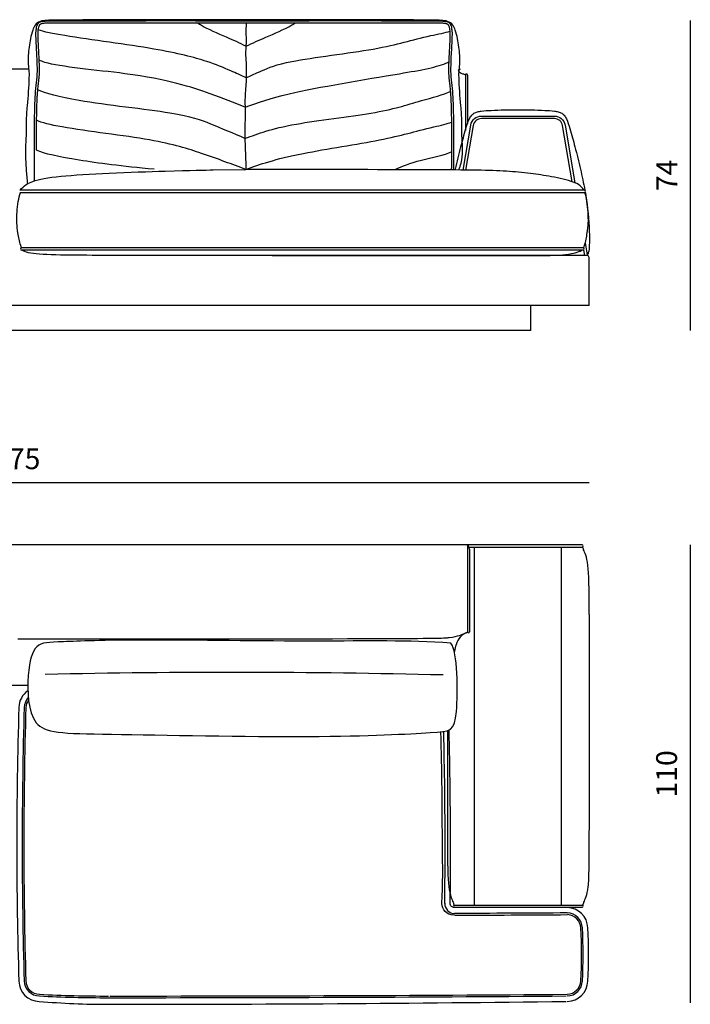
# Model space of a CAD drawing. Units: millimetres. Extents: x -39245 to 74553, y -743 to 23882.
# Drawn here: x -35884 to -34272, y 3316 to 5681 of the extents above; entities that cross this region are included whole.
import ezdxf

# ---------------------------------------------------------------- set-up
doc = ezdxf.new("R2010")
doc.units = ezdxf.units.MM
doc.styles.add('TEXT_01', font='arial.ttf')
doc.dimstyles.new('CATALOGUE', dxfattribs={"dimtxt": 50, "dimasz": 2.5, "dimexe": 1.25, "dimexo": 0.625, "dimgap": 25, "dimtad": 1, "dimdec": 0, "dimlfac": 0.1, "dimtxsty": 'TEXT_01', "dimblk": 'NONE', "dimcen": 2.5, "dimse1": 1, "dimse2": 1, "dimadec": 0, "dimazin": 0, "dimtfac": 1, "dimtdec": 0, "dimtmove": 0, "dimatfit": 3, "dimldrblk": 'NONE', "dimfxl": 0, "dimarcsym": 0})

# ---------------------------------------------------------------- blocks, each defined once
blk = doc.blocks.new('*D191')
at = {"color": 0, "lineweight": -2, "transparency": 16777216}
blk.add_line((-37265.7, 4569.1), (-34515.6, 4569.1), dxfattribs=at)
at = {"layer": 'Defpoints', "color": 0, "transparency": 16777216}
for p in [(-34515.6, 4569.1), (-34515.6, 4276.3), (-37265.7, 3902)]:
    blk.add_point(p, dxfattribs=at)
at = {"color": 0, "transparency": 16777216, "insert": (-35890.6, 4619.7), "char_height": 50, "attachment_point": 5, "style": 'TEXT_01'}
blk.add_mtext('275', dxfattribs=at)
blk = doc.blocks.new('_None')
blk = doc.blocks.new('*D192')
at = {"color": 0, "lineweight": -2, "transparency": 16777216}
blk.add_line((-34272.5, 4419.1), (-34272.5, 3319.1), dxfattribs=at)
at = {"layer": 'Defpoints', "color": 0, "transparency": 16777216}
for p in [(-34715.4, 4419.1), (-34866.7, 3319.1), (-34272.5, 3319.1)]:
    blk.add_point(p, dxfattribs=at)
at = {"color": 0, "transparency": 16777216, "insert": (-34323, 3869.1), "char_height": 50, "attachment_point": 5, "rotation": 90, "style": 'TEXT_01'}
blk.add_mtext('110', dxfattribs=at)
blk = doc.blocks.new('*D196')
at = {"color": 0, "lineweight": -2, "transparency": 16777216}
blk.add_line((-34272.5, 5679.4), (-34272.5, 4934.5), dxfattribs=at)
at = {"layer": 'Defpoints', "color": 0, "transparency": 16777216}
for p in [(-35264.5, 5679.4), (-35105.4, 4934.5), (-34272.5, 4934.5)]:
    blk.add_point(p, dxfattribs=at)
at = {"color": 0, "transparency": 16777216, "insert": (-34322.5, 5306.9), "char_height": 50, "attachment_point": 5, "rotation": 90, "style": 'TEXT_01'}
blk.add_mtext('74', dxfattribs=at)

msp = doc.modelspace()

# ---------------------------------------------------------------- linework, layer by layer
for p, q in [((-35861.7, 5562.5), (-35914.5, 5562.5)), ((-34812.8, 5548), (-34812.8, 5415.2)), ((-34807.8, 5548), (-34807.8, 5431.6)), ((-35418.5, 5320.1), (-35340.3, 5321.1)), ((-34526.9, 5271.4), (-35883.5, 5271.4)), ((-34526.9, 5265.4), (-35883.5, 5265.4)), ((-34530, 5133), (-35878.5, 5133)), ((-34530, 5127), (-35878.5, 5127)), ((-34532.1, 4419.1), (-37249.1, 4419.1)), ((-34807.6, 4417.8), (-34807.6, 4209.2)), ((-34803.9, 4414.1), (-34532.1, 4414.1)), ((-34802.6, 4409.1), (-34802.6, 4210.3)), ((-34791.3, 3554.1), (-34791.3, 4414.1)), ((-34581.8, 3554.1), (-34581.8, 4414.1)), ((-34838.8, 4160.4), (-34834.8, 4179.2)), ((-35863.9, 4081.1), (-35916.6, 4081.1)), ((-34839.1, 3554.1), (-34532.1, 3554.1)), ((-34839.1, 3549.1), (-34532.1, 3549.1))]:
    msp.add_line(p, q)
for points in [[(-34818.4, 5319.8), (-34799.9, 5427.9, -0.362957), (-34774.3, 5449.3), (-34599.1, 5449.3, -0.362957), (-34573.5, 5427.9), (-34549.7, 5289.3)], [(-34556.2, 5291.7), (-34579.4, 5426.8, 0.362957), (-34599.1, 5443.3), (-34774.3, 5443.3, 0.362957), (-34794, 5426.8), (-34812.3, 5319.8)], [(-34515.7, 4994.5), (-37265.7, 4994.5), (-37265.7, 5109.5, -0.414214), (-37260.7, 5114.5), (-36126.7, 5114.5)], [(-34515.7, 4994.5), (-34515.7, 5109.5, 0.414214), (-34520.7, 5114.5), (-35641.6, 5114.5)], [(-35863.8, 4068.7, 0.240673), (-35885.6, 4028.7, 0.007421), (-35890.6, 3695.1, 0.007642), (-35885.6, 3371.2, 0.40087), (-35836.5, 3322.6, 0.021274), (-35669.8, 3315.5, 0.00323), (-34570.6, 3322.6)], [(-35862.8, 4052.4, 0.181092), (-35872.6, 4028.4, 0.007421), (-35877.6, 3695.1, 0.007643), (-35872.6, 3371.6, 0.40087), (-35836.3, 3335.6, 0.012722), (-35669.8, 3331.4, 0.001928), (-34570.8, 3335.6)], [(-35862.3, 4046.8, 0.151968), (-35868.6, 4028.3, 0.007421), (-35873.6, 3695.1, 0.007643), (-35868.6, 3371.7, 0.40087), (-35836.2, 3339.6, 0.012726), (-35669.8, 3335.4)], [(-34567.9, 3548, 0.001082), (-34839.4, 3547.8, -0.414895), (-34849.3, 3557.9, 0.003065), (-34848.5, 3695.1, 0.006218), (-34852, 3974.7, 0.006218)], [(-34841.4, 3529.4, -0.403225), (-34869, 3558.1, 0.017842), (-34868.1, 3695.1, 0.006123), (-34871.5, 3970, 0.006123)], [(-34862.3, 3558.1, 0.003065), (-34861.5, 3695.1, 0.006141), (-34864.9, 3970.9, 0.006141)], [(-34568.2, 3335.6, 0.40087), (-34531.8, 3371.6, 0.030902), (-34531.8, 3499, 0.40087), (-34568.2, 3535)], [(-34568.2, 3339.6, 0.40087), (-34535.8, 3371.7, 0.034286), (-34535.8, 3498.9, 0.393167), (-34567.4, 3530.9, 0.393167)], [(-34567.9, 3322.6, 0.40087), (-34518.8, 3371.2, 0.031068), (-34518.8, 3499.4, 0.40087), (-34567.9, 3548)]]:
    msp.add_lwpolyline(points, format="xyb")
for points in [[(-34529, 5132.8), (-34529, 5133.2)], [(-34524.9, 5144.6), (-34520, 5115.9)], [(-34525.8, 5114.5), (-34528.1, 5127.8)], [(-34655.7, 4934.5), (-37125.7, 4934.5), (-37125.7, 4994.5)], [(-34655.7, 4934.5), (-34655.7, 4994.5)]]:
    msp.add_lwpolyline(points)
for centre, radius, start, end in [((-34810.3, 5548), 2.5, 0, 180), ((-34527, 5268.4), 3, 272.2108, 87.7892), ((-35878.3, 5130), 3, 92.2108, 267.7892), ((-34530.1, 5130), 3, 272.2108, 87.7892), ((-34812.6, 4409.1), 10, 0, 90), ((-34532.1, 4416.6), 2.5, 270, 90), ((-34794.7, 4170.2), 41.1, 108.2785, 167.2702), ((-34805.1, 4210.3), 2.5, 180, 0), ((-35372.8, -16554.5), 20667.4, 88.59639, 91.24559), ((-34837.6, 3558.1), 24.7, 179.9505, 267.7925), ((-34839.1, 3551.6), 2.5, 90, 270), ((-34532.1, 3551.6), 2.5, 270, 90), ((-36942.2, 386121.5), 382597.9, 270.315009, 270.355651), ((-34263.4, -73065.1), 76600.7, 90.227974, 90.430247), ((-35667.1, 145822.6), 142487.2, 269.999998, 270.441882)]:
    msp.add_arc(centre, radius, start, end)
for points, knots in [([(-34828.7, 5320.2), (-34827.1, 5323.8), (-34824.2, 5331.2), (-34817.1, 5357.8), (-34822.3, 5394.4), (-34820.4, 5437.6), (-34824.7, 5484.2), (-34827.8, 5524.1), (-34828.4, 5557.3), (-34825.9, 5574.8), (-34826.2, 5594.8), (-34828.9, 5622.3), (-34833.2, 5647.4), (-34842.5, 5668.4), (-34854.2, 5679.7), (-34927.2, 5680.1), (-34971.4, 5681.1), (-35227.4, 5680.6), (-35303.2, 5680.5), (-35341.7, 5680.4), (-35381.5, 5680.5), (-35458.8, 5680.6), (-35639.9, 5681.1), (-35764.2, 5680.1), (-35835.1, 5679.7), (-35846.8, 5668.4), (-35856.1, 5647.4), (-35860.4, 5622.3), (-35863.1, 5594.8), (-35863.4, 5574.8), (-35860.9, 5557.3), (-35861.5, 5524.1), (-35864.6, 5484.2), (-35868.9, 5437.6), (-35867, 5394.4), (-35872.1, 5358.8), (-35866.2, 5298.3), (-35864.7, 5286.9)], [32.839762, 32.839762, 32.839762, 32.839762, 39.519427, 56.654921, 115.058731, 147.775085, 186.523451, 254.975473, 267.93648, 285.973834, 307.790744, 327.75666, 369.00428, 383.271207, 396.345775, 414.998233, 481.386258, 593.687019, 709.145358, 709.145358, 709.145358, 829.003078, 941.303839, 1007.691864, 1026.344322, 1039.41889, 1053.685817, 1094.933437, 1114.899353, 1136.716263, 1154.753617, 1167.714624, 1236.166646, 1274.915012, 1307.631366, 1366.035176, 1380.285495, 1380.285495, 1380.285495, 1380.285495]), ([(-35848.1, 5294.1), (-35848.3, 5306.4), (-35847.9, 5363.2), (-35848, 5395.5), (-35848.3, 5429.6), (-35847.4, 5461.2), (-35846.7, 5491.7), (-35844.4, 5523), (-35840.7, 5548.3), (-35841.2, 5571.8), (-35841.9, 5592.6), (-35843.1, 5614.2), (-35844.2, 5634.4), (-35844.8, 5651.9), (-35842.6, 5664.5), (-35838.7, 5674.6), (-35828, 5678.2), (-35767.3, 5678.3), (-35744.9, 5678.1), (-35566.7, 5678.8), (-35454.2, 5678.8), (-35392.9, 5678.1), (-35351.4, 5678.2), (-35341.7, 5678.2), (-35333.4, 5678.2), (-35293.4, 5678.1), (-35233.5, 5678.8), (-34984.1, 5678.8), (-34946.5, 5678.1), (-34924, 5678.3), (-34861.3, 5678.2), (-34850.7, 5674.6), (-34846.7, 5664.5), (-34844.5, 5651.9), (-34845.2, 5634.4), (-34846.2, 5614.2), (-34847.5, 5592.6), (-34848.2, 5571.8), (-34848.6, 5548.3), (-34845, 5523), (-34842.7, 5491.7), (-34841.9, 5461.2), (-34841.1, 5429.6), (-34841.3, 5395.5), (-34841.4, 5362.1), (-34841, 5335.9), (-34841.5, 5324.7), (-34841.8, 5320.3)], [43.342808, 43.342808, 43.342808, 43.342808, 64.38739, 109.41564, 140.306449, 166.575632, 204.243497, 231.92844, 260.602454, 280.740448, 302.194297, 323.050055, 345.7933, 363.007499, 374.942955, 384.940074, 392.92358, 406.524652, 457.754344, 519.75646, 579.507031, 674.551926, 703.831481, 703.831481, 703.831481, 728.711638, 823.756533, 883.507104, 945.509221, 996.738913, 1010.339985, 1018.323491, 1028.32061, 1040.256066, 1057.470264, 1080.21351, 1101.069267, 1122.523117, 1142.66111, 1171.335125, 1199.020067, 1236.687932, 1262.957116, 1293.847925, 1338.876175, 1363.300729, 1372.390975, 1372.390975, 1372.390975, 1372.390975]), ([(-35843, 5367.5), (-35843, 5368), (-35843, 5368.5), (-35843, 5374.5), (-35843, 5380.1), (-35843, 5391.9), (-35843.1, 5398.1), (-35843.1, 5410.6), (-35843.2, 5416.9), (-35843.1, 5426.9), (-35843.1, 5430.7), (-35843, 5438.4), (-35842.9, 5442.2), (-35842.7, 5450.3), (-35842.6, 5454.5), (-35842.4, 5462.9), (-35842.3, 5467.1), (-35841.9, 5479.6), (-35841.6, 5488), (-35841, 5499.9), (-35840.7, 5503.4), (-35840.3, 5510), (-35840, 5512.9), (-35839.6, 5517.8), (-35839.4, 5519.7), (-35838.8, 5524.7), (-35838.5, 5527.8), (-35837.7, 5534), (-35837.4, 5537.1), (-35836.8, 5542.9), (-35836.5, 5545.6), (-35836.2, 5550), (-35836.2, 5551.7), (-35836.1, 5555), (-35836, 5556.7), (-35836, 5561.7), (-35836, 5565), (-35836.2, 5570.7), (-35836.2, 5573), (-35836.4, 5577.6), (-35836.5, 5580), (-35836.7, 5585.7), (-35836.8, 5589.2), (-35837.3, 5599.5), (-35837.6, 5606.3), (-35838.4, 5620), (-35838.8, 5626.8), (-35839.1, 5634.8), (-35839.2, 5636), (-35839.3, 5638.4), (-35839.3, 5639.5), (-35839.4, 5643.1), (-35839.5, 5645.4), (-35839.4, 5649.4), (-35839.4, 5651.2), (-35839.1, 5653.9), (-35839, 5655), (-35838.6, 5658.4), (-35838.1, 5660.7), (-35837.3, 5663.5), (-35837.2, 5664.1), (-35836.8, 5665.2), (-35836.6, 5665.8), (-35836.1, 5667.1), (-35835.8, 5667.8), (-35835.1, 5669), (-35834.7, 5669.5), (-35834.3, 5670), (-35834.2, 5670.1), (-35834, 5670.3), (-35833.9, 5670.3), (-35833.7, 5670.5), (-35833.6, 5670.6), (-35833.2, 5670.8), (-35832.9, 5671), (-35831.9, 5671.5), (-35831, 5671.8), (-35829.6, 5672.2), (-35829.2, 5672.3), (-35828.3, 5672.5), (-35827.8, 5672.5), (-35826.4, 5672.8), (-35825.5, 5672.9), (-35823, 5673.1), (-35821.3, 5673.2), (-35818.7, 5673.2), (-35817.7, 5673.2), (-35809, 5673.2), (-35808, 5673.3), (-35805.9, 5673.3), (-35804.8, 5673.3), (-35801.7, 5673.3), (-35799.6, 5673.3), (-35763.3, 5673.3), (-35759.1, 5673.3), (-35746.5, 5673.2), (-35652.7, 5673.3), (-35575.3, 5673.5), (-35571.1, 5673.7), (-35563.8, 5673.7), (-35549.2, 5673.8), (-35501.7, 5673.8), (-35479.7, 5673.8), (-35465.1, 5673.7), (-35435.8, 5673.5), (-35421.2, 5673.4), (-35396.9, 5673.3), (-35387.3, 5673.2), (-35367.9, 5673.2), (-35358.1, 5673.2), (-35346.1, 5673.2), (-35343.9, 5673.2), (-35339.7, 5673.2)], [76.683639, 76.683639, 76.683639, 76.683639, 78.129666, 78.129666, 94.774782, 94.774782, 113.520808, 113.520808, 132.266834, 132.266834, 143.82173, 143.82173, 155.376626, 155.376626, 167.974345, 167.974345, 180.572064, 180.572064, 205.767501, 205.767501, 216.605604, 216.605604, 225.571424, 225.571424, 231.424801, 231.424801, 240.783923, 240.783923, 250.143044, 250.143044, 258.062331, 258.062331, 262.952587, 262.952587, 267.842842, 267.842842, 277.623354, 277.623354, 284.593181, 284.593181, 291.563008, 291.563008, 301.822299, 301.822299, 322.340882, 322.340882, 342.859466, 342.859466, 346.447743, 346.447743, 350.03602, 350.03602, 357.212575, 357.212575, 362.729178, 362.729178, 366.303079, 366.303079, 373.953701, 373.953701, 375.89635, 375.89635, 377.839, 377.839, 380.834, 380.834, 383.829001, 383.829001, 384.729339, 384.729339, 385.530744, 385.530744, 386.332148, 386.332148, 387.934956, 387.934956, 391.498183, 391.498183, 393.087828, 393.087828, 394.677474, 394.677474, 397.856765, 397.856765, 403.115088, 403.115088, 406.180177, 406.180177, 409.336991, 409.336991, 412.493805, 412.493805, 418.807434, 418.807434, 431.43469, 431.43469, 456.689204, 507.19823, 507.19823, 529.164023, 529.164023, 551.129816, 551.129816, 595.061401, 595.061401, 638.992987, 638.992987, 667.775864, 667.775864, 697.194384, 697.194384, 703.827352, 703.827352, 703.827352, 703.827352]), ([(-35339.5, 5541.5), (-35351.6, 5547), (-35381.5, 5560.7), (-35436.3, 5583.3), (-35546, 5611.7), (-35750.4, 5637.2), (-35826.7, 5651.9), (-35838.8, 5656.7)], [5.801085, 5.801085, 5.801085, 5.801085, 45.946836, 104.252748, 183.664044, 271.234085, 310.382629, 310.382629, 310.382629, 310.382629]), ([(-35340, 5617.5), (-35355.2, 5624.7), (-35391.7, 5641.8), (-35432.6, 5658.1), (-35455.4, 5671.9), (-35458.3, 5673.7)], [0, 0, 0, 0, 51.375274, 121.076878, 131.315271, 131.315271, 131.315271, 131.315271]), ([(-35339.7, 5673.2), (-35339.9, 5663.8), (-35340.1, 5645.5), (-35339.3, 5621.2), (-35341.8, 5598.8), (-35339, 5579.3), (-35339.8, 5558.2), (-35338.9, 5530.3), (-35342.7, 5501.6), (-35342.1, 5469.2), (-35342.2, 5434.3), (-35342.9, 5387), (-35340.4, 5347.4), (-35340.3, 5324.6), (-35340.3, 5321.1)], [0, 0, 0, 0, 28.225977, 54.772727, 73.016412, 95.270154, 113.662005, 136.275628, 178.962625, 199.842527, 233.415024, 283.798614, 341.789827, 352.295248, 352.295248, 352.295248, 352.295248]), ([(-35340, 5617.5), (-35323.8, 5624.7), (-35287.3, 5641.8), (-35246.3, 5658.1), (-35223.6, 5671.9), (-35220.5, 5673.7)], [0, 0, 0, 0, 51.375274, 121.076878, 131.315271, 131.315271, 131.315271, 131.315271]), ([(-35339.7, 5673.2), (-35333.1, 5673.2), (-35324.5, 5673.2), (-35299.2, 5673.2), (-35282.4, 5673.3), (-35248.5, 5673.5), (-35231.3, 5673.7), (-35197, 5673.8), (-35002.6, 5673.8), (-34977, 5673.6), (-34968.5, 5673.6), (-34965.1, 5673.4), (-34952, 5673.3), (-34946.4, 5673.3), (-34940.3, 5673.2), (-34936.4, 5673.3), (-34929.9, 5673.3), (-34927.4, 5673.3), (-34922.9, 5673.3), (-34921, 5673.3), (-34879, 5673.3), (-34877.5, 5673.3), (-34875.2, 5673.3), (-34874.4, 5673.3), (-34872.8, 5673.2), (-34872.1, 5673.2), (-34870.8, 5673.2), (-34870.2, 5673.2), (-34868.2, 5673.2), (-34867, 5673.1), (-34864.9, 5673), (-34864, 5672.9), (-34862.5, 5672.7), (-34861.8, 5672.6), (-34860.6, 5672.4), (-34860, 5672.2), (-34859, 5672), (-34858.5, 5671.8), (-34857.4, 5671.4), (-34856.8, 5671.2), (-34856.1, 5670.8), (-34855.9, 5670.7), (-34855.6, 5670.5), (-34855.5, 5670.4), (-34855.3, 5670.2), (-34855.2, 5670.1), (-34855, 5669.9), (-34854.9, 5669.9), (-34854.7, 5669.5), (-34854.5, 5669.3), (-34853.9, 5668.4), (-34853.5, 5667.7), (-34852.7, 5665.9), (-34852.4, 5664.9), (-34851.8, 5662.8), (-34851.5, 5661.7), (-34851, 5659.7), (-34850.8, 5658.6), (-34850.3, 5655.5), (-34850.1, 5653.3), (-34849.9, 5649), (-34849.8, 5646.8), (-34849.9, 5642.3), (-34850, 5640.1), (-34850.1, 5636.6), (-34850.2, 5635.4), (-34850.3, 5632.9), (-34850.3, 5631.7), (-34850.5, 5628), (-34850.6, 5625.5), (-34851, 5618.1), (-34851.3, 5613.2), (-34851.8, 5603.3), (-34852.1, 5598.3), (-34852.5, 5589.8), (-34852.7, 5586.3), (-34852.9, 5579.3), (-34853, 5575.8), (-34853.2, 5570), (-34853.2, 5567.6), (-34853.3, 5562.9), (-34853.3, 5560.5), (-34853.3, 5555.9), (-34853.2, 5553.6), (-34853, 5548.6), (-34852.8, 5546), (-34852.4, 5540.7), (-34852.1, 5538.1), (-34851.5, 5532.7), (-34851.1, 5529.8), (-34850.6, 5525.2), (-34850.4, 5523.4), (-34850, 5519.7), (-34849.8, 5517.9), (-34849.3, 5512.5), (-34849, 5508.9), (-34848.2, 5497.9), (-34847.8, 5490.6), (-34847.3, 5476), (-34847.1, 5468.6), (-34846.8, 5457.5), (-34846.7, 5453.8), (-34846.5, 5446.3), (-34846.4, 5442.6), (-34846.3, 5435.4), (-34846.2, 5431.9), (-34846.2, 5425), (-34846.2, 5421.5), (-34846.2, 5411.1), (-34846.2, 5404.1), (-34846.3, 5390.1), (-34846.3, 5383.1), (-34846.3, 5372), (-34846.3, 5368), (-34846.3, 5361.2), (-34846.3, 5358.5), (-34846.2, 5351.4), (-34846.2, 5347), (-34846.1, 5340.4), (-34846.1, 5338.1), (-34846.2, 5334.4), (-34846.2, 5333), (-34846.3, 5330), (-34846.3, 5328.5), (-34846.5, 5325.5), (-34846.6, 5324), (-34846.7, 5322.3), (-34846.7, 5322), (-34846.8, 5320.3)], [703.83561, 703.83561, 703.83561, 703.83561, 729.566563, 729.566563, 779.754284, 779.754284, 831.320587, 831.320587, 882.886891, 882.886891, 908.337155, 908.337155, 930.838526, 947.504913, 947.504913, 975.76725, 975.76725, 983.508597, 983.508597, 989.208989, 989.208989, 993.605649, 993.605649, 996.210403, 996.210403, 998.242821, 998.242821, 1000.275239, 1000.275239, 1004.340075, 1004.340075, 1007.161504, 1007.161504, 1009.557348, 1009.557348, 1011.460637, 1011.460637, 1013.363926, 1013.363926, 1015.983158, 1015.983158, 1017.30506, 1017.30506, 1018.198154, 1018.198154, 1018.968043, 1018.968043, 1019.737932, 1019.737932, 1021.277711, 1021.277711, 1024.789491, 1024.789491, 1028.301271, 1028.301271, 1031.813052, 1031.813052, 1035.324832, 1035.324832, 1042.348393, 1042.348393, 1049.371953, 1049.371953, 1056.102542, 1056.102542, 1059.822164, 1059.822164, 1063.541787, 1063.541787, 1070.981032, 1070.981032, 1085.859523, 1085.859523, 1100.738013, 1100.738013, 1111.195626, 1111.195626, 1121.653238, 1121.653238, 1128.662453, 1128.662453, 1135.671668, 1135.671668, 1142.321037, 1142.321037, 1150.072396, 1150.072396, 1157.823755, 1157.823755, 1166.376801, 1166.376801, 1171.901619, 1171.901619, 1177.426436, 1177.426436, 1188.47607, 1188.47607, 1210.575339, 1210.575339, 1232.674608, 1232.674608, 1243.898687, 1243.898687, 1255.122766, 1255.122766, 1265.599434, 1265.599434, 1276.076102, 1276.076102, 1297.029438, 1297.029438, 1317.982774, 1317.982774, 1330.186462, 1330.186462, 1338.231838, 1338.231838, 1351.404048, 1351.404048, 1358.331786, 1358.331786, 1362.657521, 1362.657521, 1367.319678, 1367.319678, 1371.981836, 1371.981836, 1372.912895, 1372.912895, 1372.912895, 1372.912895]), ([(-35339.5, 5541.5), (-35327.3, 5547), (-35297.5, 5560.7), (-35242.7, 5583.3), (-34995.9, 5611.7), (-34935, 5636.1), (-34859.5, 5649.8), (-34850.1, 5653.4)], [5.801085, 5.801085, 5.801085, 5.801085, 45.946836, 104.252748, 183.664044, 271.234085, 301.369031, 301.369031, 301.369031, 301.369031]), ([(-35342.2, 5470.9), (-35368.7, 5481.2), (-35433.6, 5506.7), (-35559.9, 5548.8), (-35799.5, 5568.5), (-35833, 5582), (-35836.6, 5583.8)], [7.821379, 7.821379, 7.821379, 7.821379, 93.218141, 216.726672, 294.925239, 307.023878, 307.023878, 307.023878, 307.023878]), ([(-35342.2, 5470.8), (-35310.2, 5481.2), (-35245.4, 5506.7), (-34982.1, 5548.8), (-34877.7, 5567.6), (-34853.5, 5579.1), (-34852.9, 5579.4)], [7.821379, 7.821379, 7.821379, 7.821379, 93.218141, 216.726672, 294.925239, 297.044817, 297.044817, 297.044817, 297.044817]), ([(-34827.6, 5562.5), (-34824.3, 5562.2), (-34835.8, 5559.5), (-34822.2, 5551.7), (-34814.5, 5549.6), (-34812.1, 5548.9)], [565.639269, 565.639269, 565.639269, 565.639269, 567.756709, 584.551611, 591.795549, 591.795549, 591.795549, 591.795549]), ([(-35342.3, 5395.7), (-35369.7, 5407.5), (-35419.5, 5428.9), (-35495.6, 5457.7), (-35743.8, 5482.3), (-35822.3, 5503.9), (-35840, 5512.9)], [11.263056, 11.263056, 11.263056, 11.263056, 100.524419, 173.973246, 255.510208, 315.177731, 315.177731, 315.177731, 315.177731]), ([(-35342.3, 5395.7), (-35309.3, 5407.5), (-35259.4, 5428.9), (-35006.1, 5457.7), (-34941.8, 5481.2), (-34863.9, 5501), (-34849, 5508.6)], [11.263056, 11.263056, 11.263056, 11.263056, 100.524419, 173.973246, 255.510208, 305.734679, 305.734679, 305.734679, 305.734679]), ([(-34837.3, 5320.1), (-34837.2, 5320.7), (-34832.9, 5339.2), (-34824.8, 5372.5), (-34813.5, 5412.8), (-34805.9, 5438.6), (-34798.8, 5451.1), (-34791.8, 5456.8), (-34783.7, 5460.2), (-34769.8, 5462.1), (-34748.2, 5463.5), (-34718.9, 5464.6), (-34697.5, 5464.5), (-34686.7, 5464.5), (-34675.9, 5464.5), (-34654.5, 5464.6), (-34625.2, 5463.5), (-34603.6, 5462.1), (-34589.7, 5460.2), (-34581.6, 5456.8), (-34574.6, 5451.1), (-34567.5, 5438.6), (-34559.9, 5412.8), (-34548.6, 5372.5), (-34536.6, 5323.1), (-34528.9, 5288.2), (-34525.8, 5271.2)], [209.996479, 209.996479, 209.996479, 209.996479, 211.847361, 267.129807, 312.713856, 337.380919, 347.838594, 354.960678, 364.287124, 373.477956, 396.985815, 429.165041, 461.41996, 461.41996, 461.41996, 493.674878, 525.854104, 549.361964, 558.552795, 567.879241, 575.001326, 585.459, 610.126063, 655.710112, 710.992559, 762.782516, 762.782516, 762.782516, 762.782516]), ([(-35340.3, 5321.1), (-35373, 5333.5), (-35430.9, 5355.3), (-35552.7, 5394.4), (-35757.7, 5416.3), (-35831.7, 5433.7), (-35842.9, 5439.3)], [0, 0, 0, 0, 105.612509, 185.510067, 271.348781, 309.122426, 309.122426, 309.122426, 309.122426]), ([(-35340.3, 5321.1), (-35305.9, 5333.5), (-35248, 5355.3), (-34989.2, 5394.4), (-34927.9, 5415.3), (-34854.7, 5431), (-34846.3, 5435.1)], [0, 0, 0, 0, 105.612509, 185.510067, 271.348781, 299.444109, 299.444109, 299.444109, 299.444109]), ([(-35560.7, 5321.6), (-35638.6, 5328.9), (-35753.8, 5343.7), (-35825.4, 5359.1), (-35843, 5367.5)], [19.924635, 19.924635, 19.924635, 19.924635, 76.018694, 134.519328, 134.519328, 134.519328, 134.519328]), ([(-34981.5, 5321.5), (-34964.2, 5328.8), (-34931.9, 5342.4), (-34861.1, 5356.5), (-34846.3, 5363.4)], [19.598608, 19.598608, 19.598608, 19.598608, 76.018694, 124.832651, 124.832651, 124.832651, 124.832651]), ([(-35882.7, 5271.4), (-35877.7, 5277.1), (-35867.3, 5286.5), (-35842.2, 5297), (-35801.6, 5304.7), (-35668.7, 5313.1), (-35493.7, 5318.5), (-35436.4, 5319.7), (-35418.5, 5320.1)], [1512.091293, 1512.091293, 1512.091293, 1512.091293, 1530.840972, 1551.541213, 1613.057471, 1667.398984, 1724.576339, 1817.009114, 1817.009114, 1817.009114, 1817.009114]), ([(-34528.5, 5271.5), (-34531, 5277.1), (-34541.7, 5286.5), (-34569.6, 5297), (-34610.2, 5304.7), (-34663.1, 5313.1), (-34745.8, 5319.4), (-34837.6, 5320.4), (-35191, 5321.1), (-35340.3, 5321.1)], [1512.091293, 1512.091293, 1512.091293, 1512.091293, 1530.840972, 1551.541213, 1613.057471, 1667.398984, 1724.576339, 1849.62533, 1942.540776, 1942.540776, 1942.540776, 1942.540776]), ([(-35878.5, 5132.9), (-35879.6, 5134.6), (-35883.6, 5145.1), (-35889.6, 5177.9), (-35891.8, 5208.3), (-35886.2, 5254.4), (-35881.9, 5265.4)], [1396.811729, 1396.811729, 1396.811729, 1396.811729, 1402.910627, 1429.216519, 1474.216519, 1507.752319, 1507.752319, 1507.752319, 1507.752319]), ([(-34529.2, 5132.9), (-34528.1, 5134.6), (-34524.1, 5145.1), (-34518.1, 5177.9), (-34516, 5208.4), (-34521.6, 5254.7), (-34525.9, 5265.7)], [1396.811729, 1396.811729, 1396.811729, 1396.811729, 1402.910627, 1429.216519, 1474.216519, 1507.994293, 1507.994293, 1507.994293, 1507.994293]), ([(-34524.9, 5266.3), (-34524.4, 5263.6), (-34519.1, 5232.6), (-34515.1, 5189.8), (-34514.7, 5143.7), (-34515.9, 5125.1), (-34518.8, 5116.7), (-34520.8, 5115.1), (-34521.8, 5114.5)], [767.789786, 767.789786, 767.789786, 767.789786, 775.945008, 862.062841, 896.426496, 914.006145, 918.33375, 921.839919, 921.839919, 921.839919, 921.839919]), ([(-35239.8, 5114.6), (-35180.5, 5114.7), (-35312.3, 5114.7), (-35840, 5114.9), (-35868.1, 5122.6), (-35874.9, 5125.7), (-35876.9, 5127)], [968.774106, 968.774106, 968.774106, 968.774106, 1304.274316, 1365.825108, 1383.671676, 1391.121933, 1391.121933, 1391.121933, 1391.121933]), ([(-35239.8, 5114.6), (-35337, 5114.5), (-34876.7, 5114.7), (-34703.9, 5114.7), (-34571.8, 5114.9), (-34543.7, 5122.6), (-34535.3, 5125.7), (-34533.2, 5127)], [856.980275, 856.980275, 856.980275, 856.980275, 967.760943, 1304.274316, 1365.825108, 1383.671676, 1391.121933, 1391.121933, 1391.121933, 1391.121933]), ([(-34515.3, 4252.2), (-34515.3, 4318.4), (-34516.7, 4384.3), (-34528.2, 4404.5), (-34530.4, 4412.2), (-34531, 4414.4)], [552.609257, 552.609257, 552.609257, 552.609257, 567.756709, 584.551611, 591.391916, 591.391916, 591.391916, 591.391916]), ([(-34515.3, 4252.2), (-34515.3, 3649.9), (-34516.7, 3583.9), (-34528.2, 3563.8), (-34530.4, 3556.1), (-34531, 3553.9)], [552.609257, 552.609257, 552.609257, 552.609257, 567.756709, 584.551611, 591.391916, 591.391916, 591.391916, 591.391916]), ([(-35887.9, 4193.6), (-34901.5, 4193.6), (-34837.2, 4195.1), (-34817.2, 4206.5), (-34809.6, 4208.6), (-34807.4, 4209.3)], [553.05832, 553.05832, 553.05832, 553.05832, 567.756709, 584.551611, 591.391916, 591.391916, 591.391916, 591.391916]), ([(-34855.8, 3973.1), (-34855.8, 3879.3), (-34855.8, 3789.8), (-34855.8, 3716.1), (-34855.8, 3649.9), (-34854.5, 3583.9), (-34842.9, 3563.8), (-34840.8, 3556.1), (-34840.2, 3553.9)], [0.275112, 0.275112, 0.275112, 0.275112, 1, 1, 1, 16.147453, 32.942355, 39.782659, 39.782659, 39.782659, 39.782659])]:
    msp.add_open_spline(points, degree=3, knots=knots)
msp.add_open_spline([(-34847.9, 4183.1), (-34951.9, 4190.7), (-35136.8, 4185.5), (-35627.9, 4193.2), (-35798.8, 4185.4), (-35846.5, 4185.4), (-35866.9, 4120.5), (-35862.9, 3966.4), (-35744.4, 3966.4), (-35136.5, 3954.2), (-34854.8, 3970.8), (-34830.4, 3971.5), (-34830.4, 4162.5), (-34847.8, 4183)], degree=3)

# ---------------------------------------------------------------- dimensions: what is measured, and where the dimension line sits
for base, p1, p2, picture, middle in [((-34272.5, 4934.5), (-35264.5, 5679.4), (-35105.4, 4934.5), '*D196', (-34322.5, 5306.9)), ((-34272.5, 3319.1), (-34715.4, 4419.1), (-34866.7, 3319.1), '*D192', (-34323, 3869.1))]:
    dim = msp.add_linear_dim(base=base, p1=p1, p2=p2, angle=90, dimstyle='CATALOGUE')
    dim.commit()
    dim.dimension.update_dxf_attribs({"geometry": picture, "text_midpoint": middle})
dim = msp.add_linear_dim(base=(-34515.6, 4569.1), p1=(-37265.7, 3902), p2=(-34515.6, 4276.3), dimstyle='CATALOGUE')
dim.commit()
dim.dimension.update_dxf_attribs({"geometry": '*D191', "text_midpoint": (-35890.6, 4619.7)})

doc.saveas('drawing.dxf')
